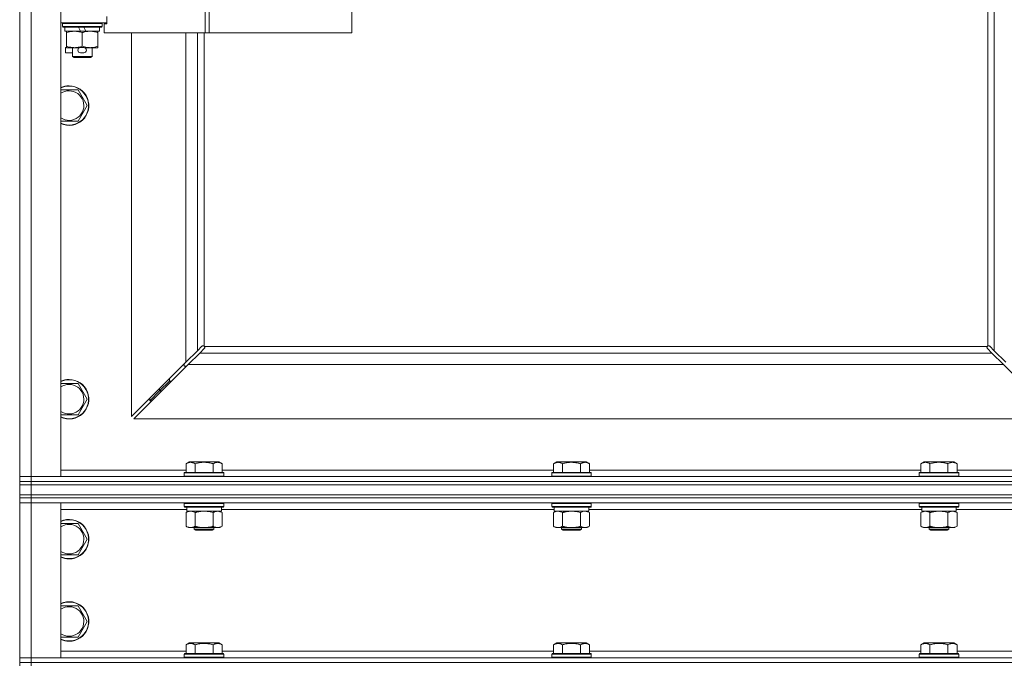
# Model space of a CAD drawing. Units: millimetres. Extents: x 0 to 17502, y -6 to 11880.
# Drawn here: x 12410 to 13008, y 7657 to 8049 of the extents above; entities that cross this region are included whole.
import ezdxf

# ---------------------------------------------------------------- set-up
doc = ezdxf.new("R2010")
doc.units = ezdxf.units.MM
doc.linetypes.add('K5LT_THIN', pattern=[0])
doc.layers.add('R', color=1, linetype='Continuous', true_color=0xff0000)
doc.layers.add('WELDING', color=7, linetype='Continuous', true_color=0xffffff)

msp = doc.modelspace()

# ---------------------------------------------------------------- linework, layer by layer
at = {"layer": 'R', "color": 7, "linetype": 'K5LT_THIN', "lineweight": 18}
for p, q in [((12410, 7771.19), (12410, 9674.19)), ((12417, 9674.19), (12417, 7771.19)), ((12435, 9674.19), (12435, 7771.19)), ((12998, 7850.44), (12998, 8379.19)), ((13002, 7847.6), (13002, 8379.19)), ((12522.69, 8130.69), (12522.69, 8040.69)), ((12525.03, 8130.69), (12525.03, 8040.69)), ((12611.71, 8130.69), (12611.71, 8040.69)), ((12463, 8050.69), (12463, 8046.69)), ((12463, 8046.69), (12435, 8046.69)), ((12436, 8046.39), (12436.17, 8046.69)), ((12436, 8044.49), (12436, 8046.39)), ((12436, 8046.39), (12460, 8046.39)), ((12436, 8044.49), (12436.17, 8044.19)), ((12436, 8044.49), (12460, 8044.49)), ((12460, 8046.39), (12459.83, 8046.69)), ((12460, 8044.49), (12459.83, 8044.19)), ((12460, 8044.49), (12460, 8046.39)), ((12463, 8046.19), (12461.3, 8046.19)), ((12461.3, 8046.19), (12461.3, 8040.69)), ((12463, 8046.69), (12463, 8046.19)), ((12436.17, 8044.19), (12459.83, 8044.19)), ((12437.5, 8041.69), (12437.5, 8044.19)), ((12437.5, 8041.69), (12446.87, 8041.69)), ((12438.5, 8040.84), (12438.5, 8041.69)), ((12438.5, 8032.53), (12438.5, 8040.84)), ((12445.7, 8044.19), (12446.87, 8041.69)), ((12446.87, 8041.69), (12450.18, 8041.69)), ((12448, 8032.53), (12448, 8040.84)), ((12449.01, 8044.19), (12450.18, 8041.69)), ((12450.18, 8041.69), (12458.5, 8041.69)), ((12457.5, 8041.69), (12457.5, 8040.84)), ((12457.5, 8032.53), (12457.5, 8040.84)), ((12458.5, 8041.69), (12458.5, 8044.19)), ((12522.69, 8040.69), (12461.3, 8040.69)), ((12478, 8040.69), (12478, 7807.6)), ((12511, 7840.6), (12511, 8040.69)), ((12518, 8040.69), (12518, 7847.6)), ((12522, 8040.69), (12522, 7850.44)), ((12525.03, 8040.69), (12522.69, 8040.69)), ((12611.71, 8040.69), (12525.03, 8040.69)), ((12438.5, 8031.69), (12438.5, 8032.53)), ((12457.5, 8032.53), (12457.5, 8031.69)), ((12437.8, 8028.59), (12437.8, 8031.79)), ((12438.5, 8031.79), (12437.8, 8031.79)), ((12442, 8028.59), (12437.8, 8028.59)), ((12443.25, 8031.69), (12438.5, 8031.69)), ((12442, 8026.26), (12442, 8031.69)), ((12446.34, 8031.69), (12443.25, 8031.69)), ((12448.9, 8031.79), (12446.9, 8031.79)), ((12448.9, 8028.59), (12446.9, 8028.59)), ((12452.75, 8031.69), (12449.46, 8031.69)), ((12457.5, 8031.69), (12452.75, 8031.69)), ((12454, 8026.26), (12454, 8031.69)), ((12442, 8026.26), (12443, 8025.69)), ((12442, 8026.26), (12454, 8026.26)), ((12443, 8025.69), (12453, 8025.69)), ((12454, 8026.26), (12453, 8025.69)), ((12435, 8006.02), (12440, 8006.02)), ((12440, 8006.02), (12445.48, 8006.02)), ((12445.48, 8006.02), (12450.97, 7996.52)), ((12450.97, 7996.52), (12445.48, 7987.02)), ((12445.48, 7987.02), (12435, 7987.02)), ((12511, 7840.6), (12518, 7847.6)), ((12518, 7847.6), (12520.72, 7850.32)), ((12522.13, 7848.9), (12519.41, 7846.19)), ((12521.26, 7850.57), (12521.32, 7850.57)), ((12521.29, 7850.57), (12521.29, 7850.57)), ((12522.26, 7850.19), (12997.74, 7850.19)), ((12522.38, 7849.44), (12522.38, 7849.51)), ((12997.57, 7849.75), (12997.57, 7849.75)), ((12997.62, 7849.44), (12997.62, 7849.51)), ((12997.62, 7849.48), (12997.62, 7849.48)), ((13000.59, 7846.19), (12997.87, 7848.9)), ((12998.74, 7850.57), (12998.68, 7850.57)), ((12999.28, 7850.32), (13002, 7847.6)), ((13002, 7847.6), (13009, 7840.6)), ((12519.41, 7846.19), (12512.41, 7839.19)), ((12519.41, 7846.19), (13000.59, 7846.19)), ((13007.59, 7839.19), (13000.59, 7846.19)), ((12478, 7807.6), (12511, 7840.6)), ((12512.41, 7839.19), (12479.41, 7806.19)), ((12510, 7839.6), (12510, 7838.19)), ((12510, 7838.19), (12511.41, 7838.19)), ((13007.59, 7839.19), (12512.41, 7839.19)), ((13040.59, 7806.19), (13007.59, 7839.19)), ((12495, 7823.19), (12501, 7829.19)), ((12495, 7823.19), (12501, 7829.19)), ((12501, 7830.6), (12501, 7829.19)), ((12501, 7829.19), (12502.41, 7829.19)), ((12435, 7827.69), (12440, 7827.69)), ((12440, 7827.69), (12445.48, 7827.69)), ((12445.48, 7827.69), (12450.97, 7818.19)), ((12489, 7817.19), (12495, 7823.19)), ((12489, 7817.19), (12495, 7823.19)), ((12495, 7824.6), (12495, 7823.19)), ((12495, 7823.19), (12496.41, 7823.19)), ((12450.97, 7818.19), (12445.48, 7808.69)), ((12489, 7818.6), (12489, 7817.19)), ((12489, 7817.19), (12490.41, 7817.19)), ((12445.48, 7808.69), (12435, 7808.69)), ((12479.41, 7806.19), (13040.59, 7806.19)), ((12435, 7775.19), (12511.03, 7775.19)), ((12511.03, 7779.03), (12513.03, 7780.19)), ((12511.03, 7779.03), (12511.03, 7773.69)), ((12522, 7780.19), (12513.03, 7780.19)), ((12516.52, 7779.03), (12516.52, 7773.69)), ((12530.97, 7780.19), (12522, 7780.19)), ((12527.48, 7779.03), (12527.48, 7773.69)), ((12532.97, 7779.03), (12530.97, 7780.19)), ((12532.97, 7779.03), (12532.97, 7773.69)), ((12532.97, 7775.19), (12734.23, 7775.19)), ((12734.23, 7779.03), (12736.23, 7780.19)), ((12734.23, 7779.03), (12734.23, 7773.69)), ((12745.2, 7780.19), (12736.23, 7780.19)), ((12739.72, 7779.03), (12739.72, 7773.69)), ((12754.17, 7780.19), (12745.2, 7780.19)), ((12750.68, 7779.03), (12750.68, 7773.69)), ((12756.17, 7779.03), (12754.17, 7780.19)), ((12756.17, 7779.03), (12756.17, 7773.69)), ((12756.17, 7775.19), (12957.43, 7775.19)), ((12957.43, 7779.03), (12959.43, 7780.19)), ((12957.43, 7779.03), (12957.43, 7773.69)), ((12968.4, 7780.19), (12959.43, 7780.19)), ((12962.92, 7779.03), (12962.92, 7773.69)), ((12977.37, 7780.19), (12968.4, 7780.19)), ((12973.88, 7779.03), (12973.88, 7773.69)), ((12979.37, 7779.03), (12977.37, 7780.19)), ((12979.37, 7779.03), (12979.37, 7773.69)), ((12979.37, 7775.19), (13055, 7775.19)), ((12410, 7771.19), (12417, 7771.19)), ((12410, 7768.19), (12410, 7771.19)), ((12417, 7771.19), (12410, 7771.19)), ((12417, 7768.19), (12417, 7771.19)), ((12435, 7771.19), (12417, 7771.19)), ((12417, 7771.19), (13743, 7771.19)), ((12510, 7773.39), (12510.17, 7773.69)), ((12510, 7773.39), (12510, 7771.49)), ((12522, 7773.39), (12510, 7773.39)), ((12510, 7771.49), (12510.17, 7771.19)), ((12522, 7771.49), (12510, 7771.49)), ((12522, 7773.69), (12510.17, 7773.69)), ((12533.83, 7773.69), (12522, 7773.69)), ((12534, 7773.39), (12522, 7773.39)), ((12534, 7771.49), (12522, 7771.49)), ((12534, 7773.39), (12533.83, 7773.69)), ((12534, 7771.49), (12533.83, 7771.19)), ((12534, 7773.39), (12534, 7771.49)), ((12733.2, 7773.39), (12733.37, 7773.69)), ((12733.2, 7773.39), (12733.2, 7771.49)), ((12745.2, 7773.39), (12733.2, 7773.39)), ((12733.2, 7771.49), (12733.37, 7771.19)), ((12745.2, 7771.49), (12733.2, 7771.49)), ((12745.2, 7773.69), (12733.37, 7773.69)), ((12757.03, 7773.69), (12745.2, 7773.69)), ((12757.2, 7773.39), (12745.2, 7773.39)), ((12757.2, 7771.49), (12745.2, 7771.49)), ((12757.2, 7773.39), (12757.03, 7773.69)), ((12757.2, 7771.49), (12757.03, 7771.19)), ((12757.2, 7773.39), (12757.2, 7771.49)), ((12956.4, 7773.39), (12956.57, 7773.69)), ((12956.4, 7773.39), (12956.4, 7771.49)), ((12968.4, 7773.39), (12956.4, 7773.39)), ((12956.4, 7771.49), (12956.57, 7771.19)), ((12968.4, 7771.49), (12956.4, 7771.49)), ((12968.4, 7773.69), (12956.57, 7773.69)), ((12980.23, 7773.69), (12968.4, 7773.69)), ((12980.4, 7773.39), (12968.4, 7773.39)), ((12980.4, 7771.49), (12968.4, 7771.49)), ((12980.4, 7773.39), (12980.23, 7773.69)), ((12980.4, 7771.49), (12980.23, 7771.19)), ((12980.4, 7773.39), (12980.4, 7771.49)), ((12417, 7768.19), (12410, 7768.19)), ((12410, 7768.19), (12410, 7766.19)), ((12410, 7768.19), (12417, 7768.19)), ((12410, 7760.19), (12410, 7766.19)), ((12410, 7766.19), (12417, 7766.19)), ((12417, 7766.19), (12410, 7766.19)), ((12417, 7768.19), (13743, 7768.19)), ((13743, 7768.19), (12417, 7768.19)), ((12417, 7768.19), (12417, 7766.19)), ((12417, 7766.19), (13743, 7766.19)), ((12417, 7760.19), (12417, 7766.19)), ((13743, 7766.19), (12417, 7766.19)), ((12417, 7760.19), (12410, 7760.19)), ((12410, 7760.19), (12410, 7758.19)), ((12410, 7760.19), (12417, 7760.19)), ((12410, 7758.19), (12410, 7755.19)), ((12410, 7758.19), (12417, 7758.19)), ((12417, 7758.19), (12410, 7758.19)), ((12417, 7760.19), (13743, 7760.19)), ((13743, 7760.19), (12417, 7760.19)), ((12417, 7760.19), (12417, 7758.19)), ((12417, 7758.19), (12417, 7755.19)), ((13743, 7758.19), (12417, 7758.19)), ((13743, 7758.19), (12417, 7758.19)), ((12417, 7755.19), (12410, 7755.19)), ((12410, 7661.19), (12410, 7755.19)), ((12410, 7755.19), (12417, 7755.19)), ((12417, 7755.19), (12417, 7661.19)), ((12417, 7755.19), (12435, 7755.19)), ((13743, 7755.19), (12417, 7755.19)), ((12435, 7755.19), (12435, 7661.19)), ((12510, 7754.89), (12510.17, 7755.19)), ((12510, 7754.89), (12510, 7752.99)), ((12522, 7754.89), (12510, 7754.89)), ((12510, 7752.99), (12510.17, 7752.69)), ((12522, 7752.99), (12510, 7752.99)), ((12522, 7752.69), (12510.17, 7752.69)), ((12511.5, 7752.69), (12511.5, 7750.19)), ((12534, 7754.89), (12522, 7754.89)), ((12534, 7752.99), (12522, 7752.99)), ((12533.83, 7752.69), (12522, 7752.69)), ((12532.5, 7752.69), (12532.5, 7750.19)), ((12534, 7754.89), (12533.83, 7755.19)), ((12534, 7752.99), (12533.83, 7752.69)), ((12534, 7754.89), (12534, 7752.99)), ((12733.2, 7754.89), (12733.37, 7755.19)), ((12733.2, 7754.89), (12733.2, 7752.99)), ((12745.2, 7754.89), (12733.2, 7754.89)), ((12733.2, 7752.99), (12733.37, 7752.69)), ((12745.2, 7752.99), (12733.2, 7752.99)), ((12745.2, 7752.69), (12733.37, 7752.69)), ((12734.7, 7752.69), (12734.7, 7750.19)), ((12757.2, 7754.89), (12745.2, 7754.89)), ((12757.2, 7752.99), (12745.2, 7752.99)), ((12757.03, 7752.69), (12745.2, 7752.69)), ((12755.7, 7752.69), (12755.7, 7750.19)), ((12757.2, 7754.89), (12757.03, 7755.19)), ((12757.2, 7752.99), (12757.03, 7752.69)), ((12757.2, 7754.89), (12757.2, 7752.99)), ((12956.4, 7754.89), (12956.57, 7755.19)), ((12956.4, 7754.89), (12956.4, 7752.99)), ((12968.4, 7754.89), (12956.4, 7754.89)), ((12956.4, 7752.99), (12956.57, 7752.69)), ((12968.4, 7752.99), (12956.4, 7752.99)), ((12968.4, 7752.69), (12956.57, 7752.69)), ((12957.9, 7752.69), (12957.9, 7750.19)), ((12980.4, 7754.89), (12968.4, 7754.89)), ((12980.4, 7752.99), (12968.4, 7752.99)), ((12980.23, 7752.69), (12968.4, 7752.69)), ((12978.9, 7752.69), (12978.9, 7750.19)), ((12980.4, 7754.89), (12980.23, 7755.19)), ((12980.4, 7752.99), (12980.23, 7752.69)), ((12980.4, 7754.89), (12980.4, 7752.99)), ((12511.5, 7751.19), (12435, 7751.19)), ((12511.03, 7749.34), (12512.5, 7750.19)), ((12511.03, 7749.34), (12511.03, 7741.03)), ((12532.5, 7750.19), (12511.5, 7750.19)), ((12516.52, 7749.34), (12516.52, 7741.03)), ((12527.48, 7749.34), (12527.48, 7741.03)), ((12532.97, 7749.34), (12531.5, 7750.19)), ((12734.7, 7751.19), (12532.5, 7751.19)), ((12532.97, 7749.34), (12532.97, 7741.03)), ((12734.23, 7749.34), (12735.7, 7750.19)), ((12734.23, 7749.34), (12734.23, 7741.03)), ((12755.7, 7750.19), (12734.7, 7750.19)), ((12739.72, 7749.34), (12739.72, 7741.03)), ((12750.68, 7749.34), (12750.68, 7741.03)), ((12756.17, 7749.34), (12754.7, 7750.19)), ((12957.9, 7751.19), (12755.7, 7751.19)), ((12756.17, 7749.34), (12756.17, 7741.03)), ((12957.43, 7749.34), (12958.9, 7750.19)), ((12957.43, 7749.34), (12957.43, 7741.03)), ((12978.9, 7750.19), (12957.9, 7750.19)), ((12962.92, 7749.34), (12962.92, 7741.03)), ((12973.88, 7749.34), (12973.88, 7741.03)), ((12979.37, 7749.34), (12977.9, 7750.19)), ((13181.1, 7751.19), (12978.9, 7751.19)), ((12979.37, 7749.34), (12979.37, 7741.03)), ((12435, 7742.69), (12445.48, 7742.69)), ((12445.48, 7742.69), (12450.97, 7733.19)), ((12511.03, 7741.03), (12512.5, 7740.19)), ((12513.77, 7740.19), (12512.5, 7740.19)), ((12531.5, 7740.19), (12513.77, 7740.19)), ((12516, 7740.19), (12516, 7739.26)), ((12516, 7739.26), (12517, 7738.69)), ((12522, 7739.26), (12516, 7739.26)), ((12528, 7739.26), (12522, 7739.26)), ((12528, 7739.26), (12527, 7738.69)), ((12528, 7740.19), (12528, 7739.26)), ((12532.97, 7741.03), (12531.5, 7740.19)), ((12734.23, 7741.03), (12735.7, 7740.19)), ((12736.97, 7740.19), (12735.7, 7740.19)), ((12754.7, 7740.19), (12736.97, 7740.19)), ((12739.2, 7740.19), (12739.2, 7739.26)), ((12739.2, 7739.26), (12740.2, 7738.69)), ((12745.2, 7739.26), (12739.2, 7739.26)), ((12751.2, 7739.26), (12745.2, 7739.26)), ((12751.2, 7739.26), (12750.2, 7738.69)), ((12751.2, 7740.19), (12751.2, 7739.26)), ((12756.17, 7741.03), (12754.7, 7740.19)), ((12957.43, 7741.03), (12958.9, 7740.19)), ((12960.17, 7740.19), (12958.9, 7740.19)), ((12977.9, 7740.19), (12960.17, 7740.19)), ((12962.4, 7740.19), (12962.4, 7739.26)), ((12962.4, 7739.26), (12963.4, 7738.69)), ((12968.4, 7739.26), (12962.4, 7739.26)), ((12974.4, 7739.26), (12968.4, 7739.26)), ((12974.4, 7739.26), (12973.4, 7738.69)), ((12974.4, 7740.19), (12974.4, 7739.26)), ((12979.37, 7741.03), (12977.9, 7740.19)), ((12522, 7738.69), (12517, 7738.69)), ((12527, 7738.69), (12522, 7738.69)), ((12745.2, 7738.69), (12740.2, 7738.69)), ((12750.2, 7738.69), (12745.2, 7738.69)), ((12968.4, 7738.69), (12963.4, 7738.69)), ((12973.4, 7738.69), (12968.4, 7738.69)), ((12450.97, 7733.19), (12445.48, 7723.69)), ((12440, 7723.69), (12435, 7723.69)), ((12445.48, 7723.69), (12440, 7723.69)), ((12435, 7692.69), (12445.48, 7692.69)), ((12445.48, 7692.69), (12450.97, 7683.19)), ((12450.97, 7683.19), (12445.48, 7673.69)), ((12440, 7673.69), (12435, 7673.69)), ((12445.48, 7673.69), (12440, 7673.69)), ((12511.03, 7669.03), (12513.03, 7670.19)), ((12511.03, 7669.03), (12511.03, 7663.69)), ((12522, 7670.19), (12513.03, 7670.19)), ((12516.52, 7669.03), (12516.52, 7663.69)), ((12530.97, 7670.19), (12522, 7670.19)), ((12527.48, 7669.03), (12527.48, 7663.69)), ((12532.97, 7669.03), (12530.97, 7670.19)), ((12532.97, 7669.03), (12532.97, 7663.69)), ((12734.23, 7669.03), (12736.23, 7670.19)), ((12734.23, 7669.03), (12734.23, 7663.69)), ((12745.2, 7670.19), (12736.23, 7670.19)), ((12739.72, 7669.03), (12739.72, 7663.69)), ((12754.17, 7670.19), (12745.2, 7670.19)), ((12750.68, 7669.03), (12750.68, 7663.69)), ((12756.17, 7669.03), (12754.17, 7670.19)), ((12756.17, 7669.03), (12756.17, 7663.69)), ((12957.43, 7669.03), (12959.43, 7670.19)), ((12957.43, 7669.03), (12957.43, 7663.69)), ((12968.4, 7670.19), (12959.43, 7670.19)), ((12962.92, 7669.03), (12962.92, 7663.69)), ((12977.37, 7670.19), (12968.4, 7670.19)), ((12973.88, 7669.03), (12973.88, 7663.69)), ((12979.37, 7669.03), (12977.37, 7670.19)), ((12979.37, 7669.03), (12979.37, 7663.69)), ((12435, 7665.19), (12511.03, 7665.19)), ((12510, 7663.39), (12510.17, 7663.69)), ((12510, 7663.39), (12510, 7661.49)), ((12522, 7663.39), (12510, 7663.39)), ((12510, 7661.49), (12510.17, 7661.19)), ((12522, 7661.49), (12510, 7661.49)), ((12522, 7663.69), (12510.17, 7663.69)), ((12533.83, 7663.69), (12522, 7663.69)), ((12534, 7663.39), (12522, 7663.39)), ((12534, 7661.49), (12522, 7661.49)), ((12532.97, 7665.19), (12734.23, 7665.19)), ((12534, 7663.39), (12533.83, 7663.69)), ((12534, 7661.49), (12533.83, 7661.19)), ((12534, 7663.39), (12534, 7661.49)), ((12733.2, 7663.39), (12733.37, 7663.69)), ((12733.2, 7663.39), (12733.2, 7661.49)), ((12745.2, 7663.39), (12733.2, 7663.39)), ((12733.2, 7661.49), (12733.37, 7661.19)), ((12745.2, 7661.49), (12733.2, 7661.49)), ((12745.2, 7663.69), (12733.37, 7663.69)), ((12757.03, 7663.69), (12745.2, 7663.69)), ((12757.2, 7663.39), (12745.2, 7663.39)), ((12757.2, 7661.49), (12745.2, 7661.49)), ((12756.17, 7665.19), (12957.43, 7665.19)), ((12757.2, 7663.39), (12757.03, 7663.69)), ((12757.2, 7661.49), (12757.03, 7661.19)), ((12757.2, 7663.39), (12757.2, 7661.49)), ((12956.4, 7663.39), (12956.57, 7663.69)), ((12956.4, 7663.39), (12956.4, 7661.49)), ((12968.4, 7663.39), (12956.4, 7663.39)), ((12956.4, 7661.49), (12956.57, 7661.19)), ((12968.4, 7661.49), (12956.4, 7661.49)), ((12968.4, 7663.69), (12956.57, 7663.69)), ((12980.23, 7663.69), (12968.4, 7663.69)), ((12980.4, 7663.39), (12968.4, 7663.39)), ((12980.4, 7661.49), (12968.4, 7661.49)), ((12979.37, 7665.19), (13180.63, 7665.19)), ((12980.4, 7663.39), (12980.23, 7663.69)), ((12980.4, 7661.49), (12980.23, 7661.19)), ((12980.4, 7663.39), (12980.4, 7661.49)), ((12410, 7661.19), (12417, 7661.19)), ((12410, 7658.19), (12410, 7661.19)), ((12417, 7661.19), (12410, 7661.19)), ((12410, 7658.19), (12410, 7656.19)), ((12410, 7658.19), (12417, 7658.19)), ((12417, 7658.19), (12410, 7658.19)), ((12417, 7658.19), (12417, 7661.19)), ((12435, 7661.19), (12417, 7661.19)), ((12417, 7661.19), (13743, 7661.19)), ((13743, 7658.19), (12417, 7658.19)), ((12417, 7658.19), (12417, 7656.19)), ((12417, 7658.19), (13743, 7658.19))]:
    msp.add_line(p, q, dxfattribs=at)
for centre, radius, start, end in [((12446.9, 8030.19), 1.6, 90, 270), ((12448.9, 8030.19), 1.6, 270, 90), ((12440, 7996.52), 12, 245.37568, 90), ((12440, 7996.52), 12, 90, 114.62432), ((12440, 7996.52), 11.83, 244.99048, 90), ((12440, 7996.52), 11.83, 90, 115.00952), ((12440, 7996.52), 8.97, 236.1336, 90), ((12440, 7996.52), 8.97, 90, 123.8664), ((12521.43, 7849.62), 1, 34.4499, 55.5501), ((12998.57, 7849.62), 1, 124.4499, 145.5501), ((12440, 7818.19), 12, 245.37568, 90), ((12440, 7818.19), 12, 90, 114.62432), ((12440, 7818.19), 11.83, 244.99048, 90), ((12440, 7818.19), 11.83, 90, 115.00952), ((12440, 7818.19), 8.97, 236.1336, 90), ((12440, 7818.19), 8.97, 90, 123.8664), ((12440, 7733.19), 12, 270, 114.62432), ((12440, 7733.19), 11.83, 270, 115.00952), ((12440, 7733.19), 8.97, 270, 123.8664), ((12440, 7733.19), 8.97, 236.1336, 270), ((12440, 7733.19), 11.83, 244.99048, 270), ((12440, 7733.19), 12, 245.37568, 270), ((12440, 7683.19), 12, 270, 114.62432), ((12440, 7683.19), 11.83, 270, 115.00952), ((12440, 7683.19), 8.97, 270, 123.8664), ((12440, 7683.19), 8.97, 236.1336, 270), ((12440, 7683.19), 11.83, 244.99048, 270), ((12440, 7683.19), 12, 245.37568, 270)]:
    msp.add_arc(centre, radius, start, end, dxfattribs=at)
at = {"layer": 'WELDING', "color": 7, "linetype": 'K5LT_THIN', "lineweight": 18}
for p, q in [((12520.72, 7850.32), (12520.89, 7850.45)), ((12520.89, 7850.45), (12521.09, 7850.54)), ((12521.09, 7850.54), (12521.29, 7850.57)), ((12521.29, 7850.57), (12521.32, 7850.57)), ((12521.4, 7850.6), (12521.32, 7850.57)), ((12521.48, 7850.61), (12521.4, 7850.6)), ((12521.64, 7850.57), (12521.45, 7850.61)), ((12521.57, 7850.62), (12521.48, 7850.61)), ((12521.72, 7850.6), (12521.57, 7850.62)), ((12521.83, 7850.52), (12521.64, 7850.57)), ((12521.87, 7850.54), (12521.72, 7850.6)), ((12522, 7850.44), (12521.83, 7850.52)), ((12522, 7850.44), (12521.87, 7850.54)), ((12522.27, 7849.08), (12522.13, 7848.9)), ((12522.36, 7850.05), (12522.26, 7850.19)), ((12522.33, 7850.01), (12522.26, 7850.19)), ((12522.35, 7849.27), (12522.27, 7849.08)), ((12522.39, 7849.83), (12522.33, 7850.01)), ((12522.38, 7849.48), (12522.35, 7849.27)), ((12522.41, 7849.9), (12522.36, 7850.05)), ((12522.38, 7849.51), (12522.38, 7849.48)), ((12522.42, 7849.63), (12522.39, 7849.83)), ((12522.43, 7849.75), (12522.41, 7849.9)), ((12997.59, 7849.9), (12997.57, 7849.75)), ((12997.57, 7849.75), (12997.57, 7849.67)), ((12997.57, 7849.67), (12997.59, 7849.59)), ((12997.61, 7849.83), (12997.58, 7849.63)), ((12997.64, 7850.05), (12997.59, 7849.9)), ((12997.59, 7849.59), (12997.62, 7849.51)), ((12997.67, 7850.01), (12997.61, 7849.83)), ((12997.62, 7849.48), (12997.62, 7849.51)), ((12997.65, 7849.27), (12997.62, 7849.48)), ((12997.74, 7850.19), (12997.64, 7850.05)), ((12997.73, 7849.08), (12997.65, 7849.27)), ((12997.74, 7850.19), (12997.67, 7850.01)), ((12997.87, 7848.9), (12997.73, 7849.08)), ((12998.13, 7850.54), (12998, 7850.44)), ((12998.17, 7850.52), (12998, 7850.44)), ((12998.28, 7850.6), (12998.13, 7850.54)), ((12998.36, 7850.57), (12998.17, 7850.52)), ((12998.43, 7850.62), (12998.28, 7850.6)), ((12998.55, 7850.61), (12998.36, 7850.57)), ((12998.68, 7850.57), (12998.71, 7850.57)), ((12998.71, 7850.57), (12998.91, 7850.54)), ((12998.91, 7850.54), (12999.11, 7850.45)), ((12999.11, 7850.45), (12999.28, 7850.32)), ((12523.85, 7750.08), (12522, 7750.19)), ((12525.69, 7749.79), (12523.85, 7750.08)), ((12527.48, 7749.34), (12525.69, 7749.79)), ((12747.05, 7750.08), (12745.2, 7750.19)), ((12748.89, 7749.79), (12747.05, 7750.08)), ((12750.68, 7749.34), (12748.89, 7749.79)), ((12751.22, 7749.62), (12750.68, 7749.34)), ((12752.13, 7749.98), (12751.22, 7749.62)), ((12753.05, 7750.17), (12752.13, 7749.98)), ((12753.43, 7750.19), (12753.05, 7750.17)), ((12970.25, 7750.08), (12968.4, 7750.19)), ((12972.09, 7749.79), (12970.25, 7750.08)), ((12973.88, 7749.34), (12972.09, 7749.79))]:
    msp.add_line(p, q, dxfattribs=at)
for centre, start, end in [((12521.84, 7849.75), 335.94988, 359.92186), ((12998.43, 7850.02), 65.94988, 89.92186)]:
    msp.add_arc(centre, 0.595, start, end, dxfattribs=at)
for points, knots in [([(12448, 8040.84), (12447.44, 8041.02), (12446.63, 8041.26), (12445.63, 8041.47), (12445.03, 8041.56), (12444.51, 8041.62), (12443.92, 8041.67), (12443.3, 8041.69), (12442.69, 8041.68), (12442.24, 8041.65), (12441.74, 8041.6), (12441.1, 8041.51), (12439.96, 8041.28), (12439.08, 8041.03), (12438.5, 8040.84)], [0, 0, 0, 0, 2.72415, 3.912285, 4.716446, 5.530362, 6.353984, 7.500189, 8.40607, 9.211142, 9.605533, 10.761675, 12.184093, 15, 15, 15, 15]), ([(12452.75, 8041.69), (12452.43, 8041.69), (12451.89, 8041.66), (12451.04, 8041.58), (12450.13, 8041.43), (12449.08, 8041.18), (12448.35, 8040.95), (12448, 8040.84)], [0, 0, 0, 0, 1.597458, 2.676777, 4.235764, 6.182879, 8, 8, 8, 8]), ([(12457.5, 8040.84), (12456.92, 8041.03), (12456.08, 8041.27), (12454.97, 8041.5), (12454.24, 8041.6), (12453.51, 8041.67), (12453.02, 8041.69), (12452.75, 8041.69)], [0, 0, 0, 0, 3.005828, 4.318193, 5.5895, 6.632109, 8, 8, 8, 8]), ([(12438.5, 8032.53), (12439, 8032.37), (12439.75, 8032.14), (12440.73, 8031.93), (12441.39, 8031.82), (12442.01, 8031.74), (12442.63, 8031.7), (12443.05, 8031.69), (12443.25, 8031.69)], [0, 0, 0, 0, 2.905563, 4.375924, 5.511195, 6.679161, 7.850161, 9, 9, 9, 9]), ([(12443.25, 8031.69), (12443.46, 8031.69), (12443.9, 8031.7), (12444.54, 8031.75), (12445.17, 8031.83), (12445.98, 8031.97), (12446.92, 8032.19), (12447.65, 8032.42), (12448, 8032.53)], [0, 0, 0, 0, 1.192024, 2.404251, 3.60809, 4.765234, 6.955738, 9, 9, 9, 9]), ([(12448, 8032.53), (12448.43, 8032.39), (12449.17, 8032.17), (12450.18, 8031.94), (12451, 8031.8), (12451.74, 8031.72), (12452.32, 8031.69), (12452.66, 8031.69), (12452.75, 8031.69)], [0, 0, 0, 0, 2.494996, 4.309231, 5.73815, 7.133977, 8.472011, 9, 9, 9, 9]), ([(12452.75, 8031.69), (12453.06, 8031.69), (12453.67, 8031.71), (12454.44, 8031.79), (12455.3, 8031.93), (12456.27, 8032.15), (12457.09, 8032.4), (12457.5, 8032.53)], [0, 0, 0, 0, 1.523216, 3.057663, 3.814901, 5.878539, 8, 8, 8, 8]), ([(12516.52, 7779.03), (12516.19, 7779.22), (12515.79, 7779.42), (12515.3, 7779.61), (12515.03, 7779.69), (12514.76, 7779.77), (12514.47, 7779.82), (12514.15, 7779.87), (12513.79, 7779.89), (12513.44, 7779.87), (12513.12, 7779.83), (12512.77, 7779.76), (12512.33, 7779.64), (12511.74, 7779.41), (12511.29, 7779.18), (12511.03, 7779.03)], [0, 0, 0, 0, 2.912728, 3.529104, 4.366059, 5.20805, 5.90491, 6.841792, 7.999747, 8.992853, 9.878966, 10.753647, 12.031595, 13.665019, 16, 16, 16, 16]), ([(12522, 7779.88), (12521.72, 7779.88), (12521.15, 7779.87), (12520.29, 7779.8), (12519.45, 7779.69), (12518.48, 7779.52), (12517.5, 7779.3), (12516.81, 7779.12), (12516.52, 7779.03)], [0, 0, 0, 0, 3.829997, 7.659995, 11.489992, 15.319989, 20.90052, 24.973438, 24.973438, 24.973438, 24.973438]), ([(12527.48, 7779.03), (12527.4, 7779.06), (12527.16, 7779.12), (12526.67, 7779.26), (12525.9, 7779.44), (12525.04, 7779.61), (12524.19, 7779.74), (12523.46, 7779.82), (12522.73, 7779.87), (12522.24, 7779.88), (12522, 7779.88)], [0, 0, 0, 0, 1.235584, 3.294892, 6.795714, 11.875088, 15.149676, 18.424263, 21.698851, 24.973438, 24.973438, 24.973438, 24.973438]), ([(12532.97, 7779.03), (12532.65, 7779.22), (12532.25, 7779.42), (12531.75, 7779.61), (12531.49, 7779.69), (12531.21, 7779.77), (12530.93, 7779.82), (12530.6, 7779.87), (12530.25, 7779.89), (12529.89, 7779.87), (12529.58, 7779.83), (12529.22, 7779.76), (12528.79, 7779.64), (12528.19, 7779.41), (12527.74, 7779.18), (12527.48, 7779.03)], [0, 0, 0, 0, 2.912728, 3.529104, 4.366059, 5.20805, 5.90491, 6.841792, 7.999747, 8.992853, 9.878966, 10.753647, 12.031595, 13.665019, 16, 16, 16, 16]), ([(12739.72, 7779.03), (12739.39, 7779.22), (12738.99, 7779.42), (12738.5, 7779.61), (12738.23, 7779.69), (12737.96, 7779.77), (12737.67, 7779.82), (12737.35, 7779.87), (12736.99, 7779.89), (12736.64, 7779.87), (12736.32, 7779.83), (12735.97, 7779.76), (12735.53, 7779.64), (12734.94, 7779.41), (12734.49, 7779.18), (12734.23, 7779.03)], [0, 0, 0, 0, 2.912728, 3.529104, 4.366059, 5.20805, 5.90491, 6.841792, 7.999747, 8.992853, 9.878966, 10.753647, 12.031595, 13.665019, 16, 16, 16, 16]), ([(12745.2, 7779.88), (12744.92, 7779.88), (12744.35, 7779.87), (12743.49, 7779.8), (12742.65, 7779.69), (12741.68, 7779.52), (12740.7, 7779.3), (12740.01, 7779.12), (12739.72, 7779.03)], [0, 0, 0, 0, 3.829997, 7.659995, 11.489992, 15.319989, 20.90052, 24.973438, 24.973438, 24.973438, 24.973438]), ([(12750.68, 7779.03), (12750.6, 7779.06), (12750.36, 7779.12), (12749.87, 7779.26), (12749.1, 7779.44), (12748.24, 7779.61), (12747.39, 7779.74), (12746.66, 7779.82), (12745.93, 7779.87), (12745.44, 7779.88), (12745.2, 7779.88)], [0, 0, 0, 0, 1.235584, 3.294892, 6.795714, 11.875088, 15.149676, 18.424263, 21.698851, 24.973438, 24.973438, 24.973438, 24.973438]), ([(12756.17, 7779.03), (12755.85, 7779.22), (12755.45, 7779.42), (12754.95, 7779.61), (12754.69, 7779.69), (12754.41, 7779.77), (12754.13, 7779.82), (12753.8, 7779.87), (12753.45, 7779.89), (12753.09, 7779.87), (12752.78, 7779.83), (12752.42, 7779.76), (12751.99, 7779.64), (12751.39, 7779.41), (12750.94, 7779.18), (12750.68, 7779.03)], [0, 0, 0, 0, 2.912728, 3.529104, 4.366059, 5.20805, 5.90491, 6.841792, 7.999747, 8.992853, 9.878966, 10.753647, 12.031595, 13.665019, 16, 16, 16, 16]), ([(12962.92, 7779.03), (12962.59, 7779.22), (12962.19, 7779.42), (12961.7, 7779.61), (12961.43, 7779.69), (12961.16, 7779.77), (12960.87, 7779.82), (12960.55, 7779.87), (12960.19, 7779.89), (12959.84, 7779.87), (12959.52, 7779.83), (12959.17, 7779.76), (12958.73, 7779.64), (12958.14, 7779.41), (12957.69, 7779.18), (12957.43, 7779.03)], [0, 0, 0, 0, 2.912728, 3.529104, 4.366059, 5.20805, 5.90491, 6.841792, 7.999747, 8.992853, 9.878966, 10.753647, 12.031595, 13.665019, 16, 16, 16, 16]), ([(12968.4, 7779.88), (12968.12, 7779.88), (12967.55, 7779.87), (12966.69, 7779.8), (12965.85, 7779.69), (12964.88, 7779.52), (12963.9, 7779.3), (12963.21, 7779.12), (12962.92, 7779.03)], [0, 0, 0, 0, 3.829997, 7.659995, 11.489992, 15.319989, 20.90052, 24.973438, 24.973438, 24.973438, 24.973438]), ([(12973.88, 7779.03), (12973.8, 7779.06), (12973.56, 7779.12), (12973.07, 7779.26), (12972.3, 7779.44), (12971.44, 7779.61), (12970.59, 7779.74), (12969.86, 7779.82), (12969.13, 7779.87), (12968.64, 7779.88), (12968.4, 7779.88)], [0, 0, 0, 0, 1.235584, 3.294892, 6.795714, 11.875088, 15.149676, 18.424263, 21.698851, 24.973438, 24.973438, 24.973438, 24.973438]), ([(12979.37, 7779.03), (12979.05, 7779.22), (12978.65, 7779.42), (12978.15, 7779.61), (12977.89, 7779.69), (12977.61, 7779.77), (12977.33, 7779.82), (12977, 7779.87), (12976.65, 7779.89), (12976.29, 7779.87), (12975.98, 7779.83), (12975.62, 7779.76), (12975.19, 7779.64), (12974.59, 7779.41), (12974.14, 7779.18), (12973.88, 7779.03)], [0, 0, 0, 0, 2.912728, 3.529104, 4.366059, 5.20805, 5.90491, 6.841792, 7.999747, 8.992853, 9.878966, 10.753647, 12.031595, 13.665019, 16, 16, 16, 16]), ([(12513.77, 7750.19), (12513.59, 7750.19), (12513.24, 7750.16), (12512.8, 7750.08), (12512.3, 7749.94), (12511.74, 7749.72), (12511.27, 7749.47), (12511.03, 7749.34)], [0, 0, 0, 0, 1.523216, 3.057663, 3.814901, 5.878539, 8, 8, 8, 8]), ([(12516.52, 7749.34), (12516.27, 7749.48), (12515.84, 7749.7), (12515.23, 7749.94), (12514.7, 7750.09), (12514.22, 7750.17), (12513.91, 7750.19), (12513.77, 7750.19)], [0, 0, 0, 0, 2.217775, 3.830428, 5.353122, 6.821732, 8, 8, 8, 8]), ([(12522, 7750.19), (12521.82, 7750.19), (12521.45, 7750.18), (12520.9, 7750.15), (12520.35, 7750.11), (12519.86, 7750.05), (12519.5, 7750), (12519.27, 7749.96), (12519.1, 7749.93), (12518.92, 7749.91), (12518.75, 7749.87), (12518.58, 7749.84), (12518.39, 7749.8), (12518.17, 7749.76), (12517.85, 7749.69), (12517.54, 7749.61), (12517.22, 7749.53), (12516.99, 7749.47), (12516.75, 7749.4), (12516.59, 7749.36), (12516.52, 7749.34)], [0, 0, 0, 0, 0.447011, 0.894022, 1.341033, 1.788044, 2.071119, 2.212656, 2.354194, 2.495731, 2.637268, 2.778805, 2.920343, 3.117399, 3.314455, 3.708568, 3.905624, 4.10268, 4.299736, 4.496793, 4.496793, 4.496793, 4.496793]), ([(12530.23, 7750.19), (12530.1, 7750.19), (12529.85, 7750.17), (12529.48, 7750.12), (12529.12, 7750.04), (12528.65, 7749.9), (12528.11, 7749.68), (12527.69, 7749.45), (12527.48, 7749.34)], [0, 0, 0, 0, 1.192024, 2.404251, 3.60809, 4.765234, 6.955738, 9, 9, 9, 9]), ([(12532.97, 7749.34), (12532.68, 7749.5), (12532.25, 7749.73), (12531.68, 7749.94), (12531.3, 7750.05), (12530.94, 7750.13), (12530.58, 7750.17), (12530.35, 7750.19), (12530.23, 7750.19)], [0, 0, 0, 0, 2.905563, 4.375924, 5.511195, 6.679161, 7.850161, 9, 9, 9, 9]), ([(12736.97, 7750.19), (12736.79, 7750.19), (12736.44, 7750.16), (12736, 7750.08), (12735.5, 7749.94), (12734.94, 7749.72), (12734.47, 7749.47), (12734.23, 7749.34)], [0, 0, 0, 0, 1.523216, 3.057663, 3.814901, 5.878539, 8, 8, 8, 8]), ([(12739.72, 7749.34), (12739.47, 7749.48), (12739.04, 7749.7), (12738.43, 7749.94), (12737.9, 7750.09), (12737.42, 7750.17), (12737.11, 7750.19), (12736.97, 7750.19)], [0, 0, 0, 0, 2.217775, 3.830428, 5.353122, 6.821732, 8, 8, 8, 8]), ([(12745.2, 7750.19), (12745.02, 7750.19), (12744.65, 7750.18), (12744.1, 7750.15), (12743.55, 7750.11), (12743.06, 7750.05), (12742.7, 7750), (12742.47, 7749.96), (12742.3, 7749.93), (12742.12, 7749.91), (12741.95, 7749.87), (12741.78, 7749.84), (12741.59, 7749.8), (12741.37, 7749.76), (12741.05, 7749.69), (12740.74, 7749.61), (12740.42, 7749.53), (12740.19, 7749.47), (12739.95, 7749.4), (12739.79, 7749.36), (12739.72, 7749.34)], [0, 0, 0, 0, 0.447011, 0.894022, 1.341033, 1.788044, 2.071119, 2.212656, 2.354194, 2.495731, 2.637268, 2.778805, 2.920343, 3.117399, 3.314455, 3.708568, 3.905624, 4.10268, 4.299736, 4.496793, 4.496793, 4.496793, 4.496793]), ([(12756.17, 7749.34), (12755.88, 7749.5), (12755.45, 7749.73), (12754.88, 7749.94), (12754.5, 7750.05), (12754.14, 7750.13), (12753.78, 7750.17), (12753.55, 7750.19), (12753.43, 7750.19)], [0, 0, 0, 0, 2.905563, 4.375924, 5.511195, 6.679161, 7.850161, 9, 9, 9, 9]), ([(12960.17, 7750.19), (12959.99, 7750.19), (12959.64, 7750.16), (12959.2, 7750.08), (12958.7, 7749.94), (12958.14, 7749.72), (12957.67, 7749.47), (12957.43, 7749.34)], [0, 0, 0, 0, 1.523216, 3.057663, 3.814901, 5.878539, 8, 8, 8, 8]), ([(12962.92, 7749.34), (12962.67, 7749.48), (12962.24, 7749.7), (12961.63, 7749.94), (12961.1, 7750.09), (12960.62, 7750.17), (12960.31, 7750.19), (12960.17, 7750.19)], [0, 0, 0, 0, 2.217775, 3.830428, 5.353122, 6.821732, 8, 8, 8, 8]), ([(12968.4, 7750.19), (12968.22, 7750.19), (12967.85, 7750.18), (12967.3, 7750.15), (12966.75, 7750.11), (12966.26, 7750.05), (12965.9, 7750), (12965.67, 7749.96), (12965.5, 7749.93), (12965.32, 7749.91), (12965.15, 7749.87), (12964.98, 7749.84), (12964.79, 7749.8), (12964.57, 7749.76), (12964.25, 7749.69), (12963.94, 7749.61), (12963.62, 7749.53), (12963.39, 7749.47), (12963.15, 7749.4), (12962.99, 7749.36), (12962.92, 7749.34)], [0, 0, 0, 0, 0.447011, 0.894022, 1.341033, 1.788044, 2.071119, 2.212656, 2.354194, 2.495731, 2.637268, 2.778805, 2.920343, 3.117399, 3.314455, 3.708568, 3.905624, 4.10268, 4.299736, 4.496793, 4.496793, 4.496793, 4.496793]), ([(12976.63, 7750.19), (12976.5, 7750.19), (12976.25, 7750.17), (12975.88, 7750.12), (12975.52, 7750.04), (12975.05, 7749.9), (12974.51, 7749.68), (12974.09, 7749.45), (12973.88, 7749.34)], [0, 0, 0, 0, 1.192024, 2.404251, 3.60809, 4.765234, 6.955738, 9, 9, 9, 9]), ([(12979.37, 7749.34), (12979.08, 7749.5), (12978.65, 7749.73), (12978.08, 7749.94), (12977.7, 7750.05), (12977.34, 7750.13), (12976.98, 7750.17), (12976.75, 7750.19), (12976.63, 7750.19)], [0, 0, 0, 0, 2.905563, 4.375924, 5.511195, 6.679161, 7.850161, 9, 9, 9, 9]), ([(12511.03, 7741.03), (12511.36, 7740.84), (12511.85, 7740.6), (12512.49, 7740.37), (12512.91, 7740.27), (12513.34, 7740.2), (12513.61, 7740.19), (12513.77, 7740.19)], [0, 0, 0, 0, 3.005828, 4.318193, 5.5895, 6.632109, 8, 8, 8, 8]), ([(12513.77, 7740.19), (12513.96, 7740.19), (12514.27, 7740.21), (12514.76, 7740.29), (12515.29, 7740.44), (12515.89, 7740.69), (12516.31, 7740.92), (12516.52, 7741.03)], [0, 0, 0, 0, 1.597458, 2.676777, 4.235764, 6.182879, 8, 8, 8, 8]), ([(12516.52, 7741.03), (12516.61, 7741.01), (12516.79, 7740.95), (12517.07, 7740.88), (12517.34, 7740.81), (12517.9, 7740.67), (12518.67, 7740.5), (12519.64, 7740.34), (12520.37, 7740.26), (12520.91, 7740.22), (12521.28, 7740.2), (12521.58, 7740.19), (12521.82, 7740.19), (12522.06, 7740.18), (12522.36, 7740.19), (12522.72, 7740.2), (12523.09, 7740.22), (12523.57, 7740.26), (12524.17, 7740.32), (12525.09, 7740.46), (12525.98, 7740.64), (12526.74, 7740.83), (12527.16, 7740.94), (12527.38, 7741), (12527.48, 7741.03)], [0, 0, 0, 0, 0.360272, 0.720544, 1.080816, 1.441087, 2.882175, 4.029166, 5.176157, 5.634334, 6.092512, 6.546256, 6.773128, 7, 7.455961, 7.911922, 8.367882, 8.823843, 9.735765, 10.647686, 12.323843, 13.161922, 13.580961, 14, 14, 14, 14]), ([(12527.48, 7741.03), (12527.81, 7740.85), (12528.28, 7740.61), (12528.85, 7740.4), (12529.2, 7740.31), (12529.5, 7740.25), (12529.84, 7740.2), (12530.2, 7740.18), (12530.55, 7740.19), (12530.86, 7740.23), (12531.2, 7740.29), (12531.64, 7740.41), (12532.25, 7740.65), (12532.71, 7740.89), (12532.97, 7741.03)], [0, 0, 0, 0, 2.72415, 3.912285, 4.716446, 5.530362, 6.353984, 7.500189, 8.40607, 9.211142, 9.998759, 11.128707, 12.847273, 15, 15, 15, 15]), ([(12734.23, 7741.03), (12734.56, 7740.84), (12735.05, 7740.6), (12735.69, 7740.37), (12736.11, 7740.27), (12736.54, 7740.2), (12736.81, 7740.19), (12736.97, 7740.19)], [0, 0, 0, 0, 3.005828, 4.318193, 5.5895, 6.632109, 8, 8, 8, 8]), ([(12736.97, 7740.19), (12737.16, 7740.19), (12737.47, 7740.21), (12737.96, 7740.29), (12738.49, 7740.44), (12739.09, 7740.69), (12739.51, 7740.92), (12739.72, 7741.03)], [0, 0, 0, 0, 1.597458, 2.676777, 4.235764, 6.182879, 8, 8, 8, 8]), ([(12739.72, 7741.03), (12739.81, 7741.01), (12739.99, 7740.95), (12740.27, 7740.88), (12740.54, 7740.81), (12741.1, 7740.67), (12741.87, 7740.5), (12742.84, 7740.34), (12743.57, 7740.26), (12744.11, 7740.22), (12744.48, 7740.2), (12744.78, 7740.19), (12745.02, 7740.19), (12745.26, 7740.18), (12745.56, 7740.19), (12745.92, 7740.2), (12746.29, 7740.22), (12746.77, 7740.26), (12747.37, 7740.32), (12748.29, 7740.46), (12749.18, 7740.64), (12749.94, 7740.83), (12750.36, 7740.94), (12750.58, 7741), (12750.68, 7741.03)], [0, 0, 0, 0, 0.360272, 0.720544, 1.080816, 1.441087, 2.882175, 4.029166, 5.176157, 5.634334, 6.092512, 6.546256, 6.773128, 7, 7.455961, 7.911922, 8.367882, 8.823843, 9.735765, 10.647686, 12.323843, 13.161922, 13.580961, 14, 14, 14, 14]), ([(12750.68, 7741.03), (12751.01, 7740.85), (12751.48, 7740.61), (12752.05, 7740.4), (12752.4, 7740.31), (12752.7, 7740.25), (12753.04, 7740.2), (12753.4, 7740.18), (12753.75, 7740.19), (12754.06, 7740.23), (12754.4, 7740.29), (12754.84, 7740.41), (12755.45, 7740.65), (12755.91, 7740.89), (12756.17, 7741.03)], [0, 0, 0, 0, 2.72415, 3.912285, 4.716446, 5.530362, 6.353984, 7.500189, 8.40607, 9.211142, 9.998759, 11.128707, 12.847273, 15, 15, 15, 15]), ([(12957.43, 7741.03), (12957.76, 7740.84), (12958.25, 7740.6), (12958.89, 7740.37), (12959.31, 7740.27), (12959.74, 7740.2), (12960.01, 7740.19), (12960.17, 7740.19)], [0, 0, 0, 0, 3.005828, 4.318193, 5.5895, 6.632109, 8, 8, 8, 8]), ([(12960.17, 7740.19), (12960.36, 7740.19), (12960.67, 7740.21), (12961.16, 7740.29), (12961.69, 7740.44), (12962.29, 7740.69), (12962.71, 7740.92), (12962.92, 7741.03)], [0, 0, 0, 0, 1.597458, 2.676777, 4.235764, 6.182879, 8, 8, 8, 8]), ([(12962.92, 7741.03), (12963.01, 7741.01), (12963.19, 7740.95), (12963.47, 7740.88), (12963.74, 7740.81), (12964.3, 7740.67), (12965.07, 7740.5), (12966.04, 7740.34), (12966.77, 7740.26), (12967.31, 7740.22), (12967.68, 7740.2), (12967.98, 7740.19), (12968.22, 7740.19), (12968.46, 7740.18), (12968.76, 7740.19), (12969.12, 7740.2), (12969.49, 7740.22), (12969.97, 7740.26), (12970.57, 7740.32), (12971.49, 7740.46), (12972.38, 7740.64), (12973.14, 7740.83), (12973.56, 7740.94), (12973.78, 7741), (12973.88, 7741.03)], [0, 0, 0, 0, 0.360272, 0.720544, 1.080816, 1.441087, 2.882175, 4.029166, 5.176157, 5.634334, 6.092512, 6.546256, 6.773128, 7, 7.455961, 7.911922, 8.367882, 8.823843, 9.735765, 10.647686, 12.323843, 13.161922, 13.580961, 14, 14, 14, 14]), ([(12973.88, 7741.03), (12974.21, 7740.85), (12974.68, 7740.61), (12975.25, 7740.4), (12975.6, 7740.31), (12975.9, 7740.25), (12976.24, 7740.2), (12976.6, 7740.18), (12976.95, 7740.19), (12977.26, 7740.23), (12977.6, 7740.29), (12978.04, 7740.41), (12978.65, 7740.65), (12979.11, 7740.89), (12979.37, 7741.03)], [0, 0, 0, 0, 2.72415, 3.912285, 4.716446, 5.530362, 6.353984, 7.500189, 8.40607, 9.211142, 9.998759, 11.128707, 12.847273, 15, 15, 15, 15]), ([(12516.52, 7669.03), (12516.19, 7669.22), (12515.79, 7669.42), (12515.3, 7669.61), (12515.03, 7669.69), (12514.76, 7669.77), (12514.47, 7669.82), (12514.15, 7669.87), (12513.79, 7669.89), (12513.44, 7669.87), (12513.12, 7669.83), (12512.77, 7669.76), (12512.33, 7669.64), (12511.74, 7669.41), (12511.29, 7669.18), (12511.03, 7669.03)], [0, 0, 0, 0, 2.912728, 3.529104, 4.366059, 5.20805, 5.90491, 6.841792, 7.999747, 8.992853, 9.878966, 10.753647, 12.031595, 13.665019, 16, 16, 16, 16]), ([(12522, 7669.88), (12521.72, 7669.88), (12521.15, 7669.87), (12520.29, 7669.8), (12519.45, 7669.69), (12518.48, 7669.52), (12517.5, 7669.3), (12516.81, 7669.12), (12516.52, 7669.03)], [0, 0, 0, 0, 3.829997, 7.659995, 11.489992, 15.319989, 20.90052, 24.973438, 24.973438, 24.973438, 24.973438]), ([(12527.48, 7669.03), (12527.4, 7669.06), (12527.16, 7669.12), (12526.67, 7669.26), (12525.9, 7669.44), (12525.04, 7669.61), (12524.19, 7669.74), (12523.46, 7669.82), (12522.73, 7669.87), (12522.24, 7669.88), (12522, 7669.88)], [0, 0, 0, 0, 1.235584, 3.294892, 6.795714, 11.875088, 15.149676, 18.424263, 21.698851, 24.973438, 24.973438, 24.973438, 24.973438]), ([(12532.97, 7669.03), (12532.65, 7669.22), (12532.25, 7669.42), (12531.75, 7669.61), (12531.49, 7669.69), (12531.21, 7669.77), (12530.93, 7669.82), (12530.6, 7669.87), (12530.25, 7669.89), (12529.89, 7669.87), (12529.58, 7669.83), (12529.22, 7669.76), (12528.79, 7669.64), (12528.19, 7669.41), (12527.74, 7669.18), (12527.48, 7669.03)], [0, 0, 0, 0, 2.912728, 3.529104, 4.366059, 5.20805, 5.90491, 6.841792, 7.999747, 8.992853, 9.878966, 10.753647, 12.031595, 13.665019, 16, 16, 16, 16]), ([(12739.72, 7669.03), (12739.39, 7669.22), (12738.99, 7669.42), (12738.5, 7669.61), (12738.23, 7669.69), (12737.96, 7669.77), (12737.67, 7669.82), (12737.35, 7669.87), (12736.99, 7669.89), (12736.64, 7669.87), (12736.32, 7669.83), (12735.97, 7669.76), (12735.53, 7669.64), (12734.94, 7669.41), (12734.49, 7669.18), (12734.23, 7669.03)], [0, 0, 0, 0, 2.912728, 3.529104, 4.366059, 5.20805, 5.90491, 6.841792, 7.999747, 8.992853, 9.878966, 10.753647, 12.031595, 13.665019, 16, 16, 16, 16]), ([(12745.2, 7669.88), (12744.92, 7669.88), (12744.35, 7669.87), (12743.49, 7669.8), (12742.65, 7669.69), (12741.68, 7669.52), (12740.7, 7669.3), (12740.01, 7669.12), (12739.72, 7669.03)], [0, 0, 0, 0, 3.829997, 7.659995, 11.489992, 15.319989, 20.90052, 24.973438, 24.973438, 24.973438, 24.973438]), ([(12750.68, 7669.03), (12750.6, 7669.06), (12750.36, 7669.12), (12749.87, 7669.26), (12749.1, 7669.44), (12748.24, 7669.61), (12747.39, 7669.74), (12746.66, 7669.82), (12745.93, 7669.87), (12745.44, 7669.88), (12745.2, 7669.88)], [0, 0, 0, 0, 1.235584, 3.294892, 6.795714, 11.875088, 15.149676, 18.424263, 21.698851, 24.973438, 24.973438, 24.973438, 24.973438]), ([(12756.17, 7669.03), (12755.85, 7669.22), (12755.45, 7669.42), (12754.95, 7669.61), (12754.69, 7669.69), (12754.41, 7669.77), (12754.13, 7669.82), (12753.8, 7669.87), (12753.45, 7669.89), (12753.09, 7669.87), (12752.78, 7669.83), (12752.42, 7669.76), (12751.99, 7669.64), (12751.39, 7669.41), (12750.94, 7669.18), (12750.68, 7669.03)], [0, 0, 0, 0, 2.912728, 3.529104, 4.366059, 5.20805, 5.90491, 6.841792, 7.999747, 8.992853, 9.878966, 10.753647, 12.031595, 13.665019, 16, 16, 16, 16]), ([(12962.92, 7669.03), (12962.59, 7669.22), (12962.19, 7669.42), (12961.7, 7669.61), (12961.43, 7669.69), (12961.16, 7669.77), (12960.87, 7669.82), (12960.55, 7669.87), (12960.19, 7669.89), (12959.84, 7669.87), (12959.52, 7669.83), (12959.17, 7669.76), (12958.73, 7669.64), (12958.14, 7669.41), (12957.69, 7669.18), (12957.43, 7669.03)], [0, 0, 0, 0, 2.912728, 3.529104, 4.366059, 5.20805, 5.90491, 6.841792, 7.999747, 8.992853, 9.878966, 10.753647, 12.031595, 13.665019, 16, 16, 16, 16]), ([(12968.4, 7669.88), (12968.12, 7669.88), (12967.55, 7669.87), (12966.69, 7669.8), (12965.85, 7669.69), (12964.88, 7669.52), (12963.9, 7669.3), (12963.21, 7669.12), (12962.92, 7669.03)], [0, 0, 0, 0, 3.829997, 7.659995, 11.489992, 15.319989, 20.90052, 24.973438, 24.973438, 24.973438, 24.973438]), ([(12973.88, 7669.03), (12973.8, 7669.06), (12973.56, 7669.12), (12973.07, 7669.26), (12972.3, 7669.44), (12971.44, 7669.61), (12970.59, 7669.74), (12969.86, 7669.82), (12969.13, 7669.87), (12968.64, 7669.88), (12968.4, 7669.88)], [0, 0, 0, 0, 1.235584, 3.294892, 6.795714, 11.875088, 15.149676, 18.424263, 21.698851, 24.973438, 24.973438, 24.973438, 24.973438]), ([(12979.37, 7669.03), (12979.05, 7669.22), (12978.65, 7669.42), (12978.15, 7669.61), (12977.89, 7669.69), (12977.61, 7669.77), (12977.33, 7669.82), (12977, 7669.87), (12976.65, 7669.89), (12976.29, 7669.87), (12975.98, 7669.83), (12975.62, 7669.76), (12975.19, 7669.64), (12974.59, 7669.41), (12974.14, 7669.18), (12973.88, 7669.03)], [0, 0, 0, 0, 2.912728, 3.529104, 4.366059, 5.20805, 5.90491, 6.841792, 7.999747, 8.992853, 9.878966, 10.753647, 12.031595, 13.665019, 16, 16, 16, 16])]:
    msp.add_open_spline(points, degree=3, knots=knots, dxfattribs=at)

doc.saveas('drawing.dxf')
